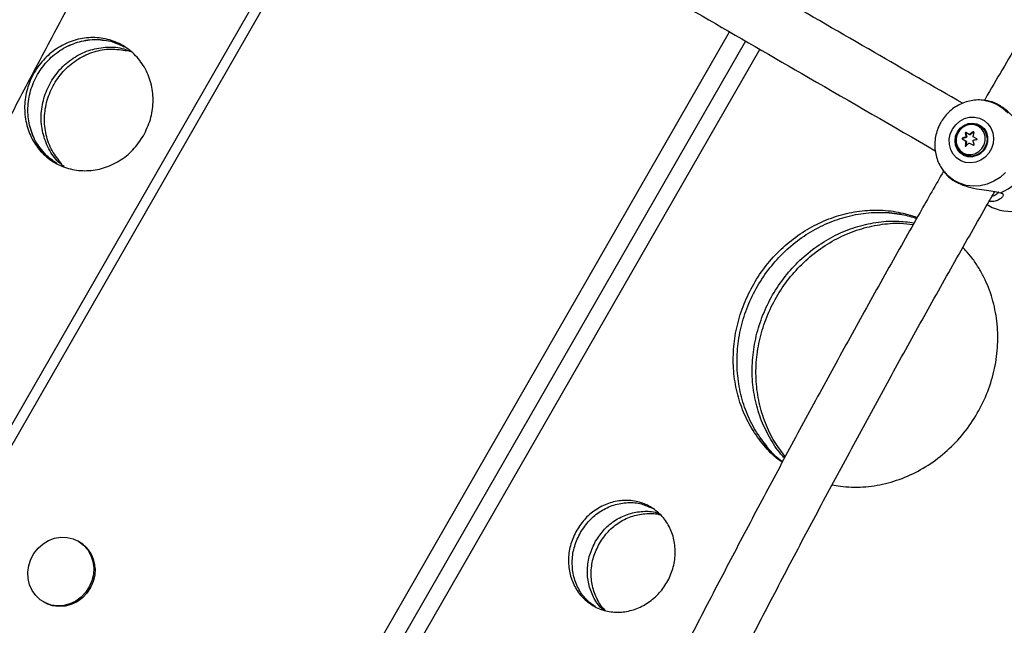
# Model space of a CAD drawing. Units: inches. Extents: x 220 to 1848, y 166 to 888.
# Drawn here: x 646 to 657, y 477 to 484 of the extents above; entities that cross this region are included whole.
import ezdxf

# ---------------------------------------------------------------- set-up
doc = ezdxf.new("R2010")
doc.units = ezdxf.units.IN
doc.header["$MEASUREMENT"] = 0
doc.layers.add('CONTOUR', color=7, linetype='Continuous')

msp = doc.modelspace()

# ---------------------------------------------------------------- linework, layer by layer
at = {"layer": 'CONTOUR'}
for p, q in [((650.00337, 486.07819), (645.42707, 478.11929)), ((650.1048, 486.01963), (645.52861, 478.0609)), ((649.66392, 475.68314), (654.2359, 483.63453)), ((654.41843, 483.52915), (649.84664, 475.57808)), ((647.2948, 483.46714), (647.30305, 483.46381)), ((654.58096, 483.43531), (650.00933, 475.48453)), ((657.16727, 482.84888), (657.14569, 482.85136)), ((657.0307, 482.48549), (657.02514, 482.4887)), ((657.10217, 482.55993), (657.09893, 482.5618)), ((656.90007, 482.40896), (656.9381, 482.38701)), ((656.9074, 482.41476), (656.90162, 482.4181)), ((656.94683, 482.42488), (656.9074, 482.41476)), ((656.94053, 482.47211), (656.93474, 482.47545)), ((656.94637, 482.38223), (656.9381, 482.38701)), ((656.94683, 482.42488), (656.93855, 482.42966)), ((656.94941, 482.37672), (656.93969, 482.32804)), ((656.94053, 482.47211), (656.95147, 482.43291)), ((656.94941, 482.37672), (656.94113, 482.3815)), ((656.97991, 482.4594), (656.94189, 482.48135)), ((656.95147, 482.43291), (656.94319, 482.43769)), ((656.98818, 482.45462), (656.97991, 482.4594)), ((656.99183, 482.4548), (656.98355, 482.45957)), ((657.0307, 482.48549), (656.99183, 482.4548)), ((657.06753, 482.40881), (657.02442, 482.4337)), ((656.93969, 482.32804), (656.93433, 482.33113)), ((656.98469, 482.36152), (657.02789, 482.33658)), ((656.90893, 482.23271), (656.91217, 482.23084)), ((646.53182, 482.128), (646.52481, 482.13348)), ((656.68154, 482.04744), (656.69448, 482.02999)), ((657.27597, 481.80601), (657.33785, 481.79308)), ((657.18595, 481.65572), (657.20366, 481.64549)), ((646.79124, 477.79631), (646.77599, 477.80508)), ((646.37722, 477.11155), (646.39247, 477.10278))]:
    msp.add_line(p, q, dxfattribs=at)
at = {"layer": 'CONTOUR', "flags": 128}
for points in [[(657.14853, 482.85103), (657.22592, 482.83463), (657.29971, 482.80449), (657.36679, 482.7616), (657.42524, 482.70718)], [(656.78839, 482.5217), (656.82503, 482.57167), (656.87138, 482.6122), (656.92493, 482.64111), (656.98281, 482.65684), (657.04189, 482.65853), (657.09899, 482.64611), (657.15102, 482.62023), (657.19519, 482.58229), (657.22911, 482.53435), (657.25096, 482.47897), (657.25954, 482.41916), (657.25442, 482.35812), (657.23585, 482.29916), (657.20484, 482.24546), (657.16306, 482.1999), (657.11277, 482.16494), (657.05668, 482.14247), (656.9978, 482.1337), (656.93931, 482.1391), (656.88438, 482.15838), (656.83595, 482.19051), (656.79664, 482.23374), (656.76857, 482.28575), (656.75325, 482.34374), (656.7515, 482.40458), (656.76343, 482.46498), (656.78839, 482.5217)], [(656.84538, 482.48879), (656.87786, 482.53137), (656.91978, 482.56395), (656.96802, 482.58411), (657.01901, 482.59037), (657.06897, 482.58225), (657.11419, 482.56037), (657.15133, 482.52634), (657.17761, 482.48268), (657.19111, 482.43264), (657.1908, 482.37992), (657.17673, 482.32844), (657.14992, 482.28202), (657.11238, 482.24409), (657.06688, 482.21747), (657.01679, 482.20413), (656.96584, 482.20507), (656.9178, 482.22021), (656.87624, 482.24843), (656.84423, 482.28764), (656.82415, 482.33493), (656.8175, 482.38679), (656.82475, 482.43938), (656.84538, 482.48879)], [(656.90893, 482.23271), (656.87086, 482.26282), (656.84267, 482.30291), (656.82643, 482.34999), (656.82335, 482.40058), (656.83367, 482.45092), (656.85662, 482.49728), (656.89049, 482.53622), (656.93278, 482.56486), (656.98034, 482.58106), (657.02965, 482.58364), (657.07706, 482.57239), (657.11904, 482.54815), (657.15248, 482.51272), (657.17491, 482.46873), (657.18466, 482.41943), (657.181, 482.36849), (657.16421, 482.31969), (657.13554, 482.27664), (657.0971, 482.24253), (657.05175, 482.2199), (657.00286, 482.21042), (656.95405, 482.2148), (656.90893, 482.23271)], [(656.90806, 482.24946), (656.95184, 482.23242), (656.9992, 482.22909), (657.0463, 482.23976), (657.08933, 482.26356), (657.12479, 482.29857), (657.14983, 482.34193), (657.16241, 482.39015), (657.16151, 482.43931), (657.1472, 482.48544), (657.12064, 482.52479), (657.08399, 482.55418), (657.04021, 482.57122), (656.99286, 482.57455), (656.94576, 482.56387), (656.90273, 482.54007), (656.86726, 482.50507), (656.84222, 482.46171), (656.82965, 482.41349), (656.83055, 482.36433), (656.84486, 482.3182), (656.87141, 482.27885), (656.90806, 482.24946)], [(657.03257, 482.48642), (657.03194, 482.48621), (657.0307, 482.48549)], [(656.93969, 482.32804), (656.93961, 482.32654), (656.93983, 482.32549)], [(657.39694, 482.02457), (657.33391, 481.96845), (657.26319, 481.92361), (657.18682, 481.89136), (657.10699, 481.87262), (657.026, 481.86793), (656.94618, 481.87743), (656.86983, 481.90084), (656.79914, 481.93748), (656.73615, 481.98632), (656.68267, 482.04593), (656.68086, 482.04837)], [(646.95449, 477.50086), (646.95073, 477.42616), (646.93345, 477.35263), (646.90327, 477.28292), (646.86128, 477.21954), (646.80901, 477.1648), (646.74834, 477.12066), (646.68145, 477.08873), (646.61078, 477.07016), (646.53888, 477.06561), (646.46834, 477.07526), (646.40171, 477.09875), (646.3414, 477.13524), (646.28959, 477.18341), (646.24816, 477.24151), (646.2186, 477.30745), (646.20197, 477.37884), (646.19889, 477.4531), (646.20946, 477.52755), (646.23329, 477.5995), (646.26954, 477.66635), (646.31688, 477.72567), (646.37362, 477.77534), (646.43768, 477.81355), (646.50677, 477.83891), (646.57838, 477.85053), (646.64993, 477.84796), (646.71883, 477.83132), (646.78259, 477.80119), (646.8389, 477.75867), (646.88573, 477.70529), (646.92139, 477.64299), (646.94459, 477.57402), (646.95449, 477.50086)], [(646.96974, 477.49209), (646.96598, 477.41739), (646.9487, 477.34386), (646.91852, 477.27415), (646.87654, 477.21077), (646.82426, 477.15603), (646.76359, 477.11189), (646.69671, 477.07996), (646.62604, 477.06139), (646.55413, 477.05684), (646.48359, 477.06649), (646.41696, 477.08998), (646.39247, 477.10278)]]:
    msp.add_lwpolyline(points, dxfattribs=at)
at = {"layer": 'CONTOUR'}
for centre, radius, start, end in [((656.99873, 482.40026), 0.19025, 242.938267, 57.061733), ((657.56859, 481.66856), 0.98386, 123.529827, 126.48694), ((657.21476, 481.48229), 0.98681, 106.25424, 108.501486), ((656.90858, 482.40986), 0.00504, 103.574648, 236.494229), ((657.88899, 482.22785), 0.96023, 170.792402, 173.825516), ((657.90169, 482.67201), 0.98672, 191.490748, 193.73739), ((656.97992, 482.40647), 0.04613, 204.955803, 212.773284), ((656.9869, 482.40709), 0.05335, 145.000701, 154.979282), ((656.94537, 482.47353), 0.00504, 63.505657, 196.418105), ((656.98819, 482.4017), 0.04613, 204.955803, 212.773284), ((656.99517, 482.40231), 0.05335, 145.000701, 154.979282), ((656.98396, 482.41322), 0.04635, 90.498711, 95.009406), ((656.99223, 482.40844), 0.04635, 90.498711, 95.009406), ((656.97562, 482.4136), 0.05335, 327.337694, 334.999183), ((658.30329, 482.79803), 1.34767, 197.855753, 199.75204), ((657.86479, 482.28671), 0.85534, 166.637362, 169.883889), ((656.9824, 482.41412), 0.04635, 24.990594, 29.501289), ((657.31595, 481.08831), 1.33506, 100.795927, 102.632318), ((657.12112, 482.3296), 0.57864, 291.996424, 8.003585), ((657.55554, 481.7486), 0.84304, 133.395768, 136.70398), ((656.97858, 482.40743), 0.04631, 267.238316, 277.582674), ((657.45048, 482.07755), 0.49759, 240.26191, 282.483325), ((646.60681, 477.48362), 0.36303, 1.336741, 59.466767)]:
    msp.add_arc(centre, radius, start, end, dxfattribs=at)
for points, knots in [([(689.46842, 475.39808), (689.29504, 475.55187), (688.79245, 475.99767), (687.95753, 476.73019), (686.96243, 477.59329), (685.96338, 478.44922), (684.96054, 479.29801), (683.95399, 480.13957), (682.9438, 480.97383), (681.93008, 481.80072), (680.9129, 482.62016), (679.89235, 483.43209), (678.86852, 484.23643), (677.8415, 485.03311), (676.81138, 485.82207), (675.77825, 486.60323), (674.74219, 487.37653), (673.70329, 488.14191), (672.66165, 488.89929), (671.61736, 489.64861), (670.57049, 490.3898), (669.52115, 491.12281), (668.46942, 491.84756), (667.4154, 492.564), (666.35917, 493.27206), (665.30083, 493.97168), (664.24046, 494.6628), (663.17817, 495.34536), (662.11403, 496.0193), (661.04814, 496.68456), (659.9806, 497.34108), (658.91149, 497.98882), (657.84091, 498.6277), (656.76894, 499.25768), (655.69569, 499.87869), (654.62125, 500.4907), (653.54569, 501.09363), (652.46913, 501.68745), (651.39165, 502.2721), (650.31334, 502.84752), (649.2343, 503.41367), (648.15462, 503.97049), (647.07439, 504.51795), (645.99371, 505.05599), (644.91267, 505.58456), (643.83136, 506.10362), (642.74987, 506.61312), (641.66831, 507.11302), (640.58675, 507.60327), (639.5053, 508.08383), (638.42405, 508.55467), (637.34309, 509.01572), (636.26251, 509.46697), (635.18241, 509.90836), (634.10288, 510.33986), (633.02402, 510.76143), (631.94591, 511.17304), (630.86865, 511.57463), (629.79234, 511.96619), (628.71706, 512.34768), (627.64291, 512.71906), (626.56998, 513.0803), (625.49836, 513.43135), (624.42815, 513.77226), (623.35947, 514.10273), (622.29475, 514.42292), (621.5872, 514.6275), (621.23467, 514.72942)], [0, 0, 0, 0, 0.00816063, 0.02365628, 0.03915203, 0.05464787, 0.07014378, 0.08563978, 0.10113587, 0.11663204, 0.13212831, 0.14762467, 0.16312114, 0.1786177, 0.19411436, 0.20961114, 0.22510802, 0.24060501, 0.25610212, 0.27159934, 0.28709668, 0.30259414, 0.31809172, 0.33358942, 0.34908726, 0.36458522, 0.38008331, 0.39558153, 0.41107988, 0.42657837, 0.44207699, 0.45757575, 0.47307464, 0.48857367, 0.50407284, 0.51957215, 0.5350716, 0.55057119, 0.56607091, 0.58157077, 0.59707077, 0.6125709, 0.62807117, 0.64357157, 0.65907211, 0.67457277, 0.69007356, 0.70557447, 0.72107551, 0.73657666, 0.75207793, 0.76757931, 0.78308079, 0.79858237, 0.81408405, 0.82958582, 0.84508767, 0.86058959, 0.87609159, 0.89159364, 0.90709575, 0.9225979, 0.93810008, 0.95360229, 0.96910451, 0.98460672, 1, 1, 1, 1]), ([(611.11883, 497.20826), (611.25894, 497.07326), (611.66502, 496.68198), (612.34458, 496.03721), (613.16063, 495.27522), (613.98645, 494.51707), (614.82182, 493.76276), (615.6667, 493.01237), (616.521, 492.26596), (617.38466, 491.52359), (618.25759, 490.78533), (619.13973, 490.05125), (620.031, 489.3214), (620.93131, 488.59584), (621.84059, 487.87465), (622.75876, 487.15788), (623.68574, 486.4456), (624.62145, 485.73785), (625.56581, 485.03472), (626.51874, 484.33625), (627.48015, 483.6425), (628.44995, 482.95354), (629.42808, 482.26942), (630.41443, 481.59021), (631.40893, 480.91595), (632.41149, 480.24672), (633.42201, 479.58256), (634.44043, 478.92353), (635.46663, 478.26969), (636.50055, 477.6211), (637.54208, 476.9778), (638.59113, 476.33986), (639.64763, 475.70734), (640.71146, 475.08027), (641.78255, 474.45873), (642.8608, 473.84275), (643.94611, 473.2324), (645.03839, 472.62772), (646.13755, 472.02878), (647.2435, 471.43561), (648.35613, 470.84827), (649.47535, 470.26681), (650.60106, 469.69128), (651.73317, 469.12173), (652.87157, 468.55821), (654.01618, 468.00077), (655.16688, 467.44945), (656.32359, 466.9043), (657.4862, 466.36537), (658.65461, 465.8327), (659.82871, 465.30634), (661.00842, 464.78634), (662.19362, 464.27273), (663.38421, 463.76557), (664.5801, 463.2649), (665.78117, 462.77075), (666.98733, 462.28318), (668.19846, 461.80222), (669.41447, 461.32792), (670.63525, 460.86031), (671.8607, 460.39944), (673.0907, 459.94534), (674.32516, 459.49806), (675.56394, 459.0576), (676.80704, 458.62417), (678.05121, 458.19811), (678.88309, 457.92024), (679.29764, 457.78177)], [0, 0, 0, 0, 0.00816587, 0.02366754, 0.03916922, 0.05467093, 0.07017265, 0.08567438, 0.10117609, 0.11667778, 0.13217944, 0.14768106, 0.16318262, 0.17868413, 0.19418558, 0.20968695, 0.22518824, 0.24068944, 0.25619055, 0.27169157, 0.28719248, 0.30269329, 0.31819399, 0.33369458, 0.34919504, 0.36469539, 0.38019562, 0.39569573, 0.4111957, 0.42669555, 0.44219527, 0.45769487, 0.47319432, 0.48869365, 0.50419285, 0.51969191, 0.53519084, 0.55068964, 0.56618831, 0.58168685, 0.59718526, 0.61268353, 0.62818168, 0.6436797, 0.6591776, 0.67467537, 0.69017302, 0.70567055, 0.72116796, 0.73666525, 0.75216243, 0.76765949, 0.78315644, 0.79865329, 0.81415002, 0.82964666, 0.84514319, 0.86063962, 0.87613596, 0.8916322, 0.90712835, 0.92262442, 0.93812039, 0.95361629, 0.96911211, 0.98460784, 1, 1, 1, 1]), ([(661.93619, 490.47524), (661.84693, 490.34309), (661.61592, 490.00111), (661.24602, 489.44456), (660.82631, 488.80633), (660.40948, 488.1641), (659.99549, 487.51827), (659.5845, 486.86894), (659.17659, 486.21629), (658.77186, 485.5605), (658.37046, 484.90172), (657.97236, 484.24018), (657.57815, 483.57577), (657.30535, 483.11239), (657.16507, 482.8699), (657.1538, 482.85043)], [0, 0, 0, 0, 0.05374954, 0.13909947, 0.22444814, 0.30979568, 0.3951422, 0.48048781, 0.56583264, 0.65117679, 0.73652038, 0.82186352, 0.90720632, 0.99254889, 1, 1, 1, 1]), ([(656.90352, 482.81607), (656.56718, 483.01026), (655.48121, 483.63724), (653.65737, 484.69024), (651.4337, 485.97408), (649.88274, 486.86952), (649.07704, 487.33469), (649.0042, 487.37675)], [0, 0, 0, 0, 0.12645451, 0.4082913, 0.69013547, 0.97198657, 1, 1, 1, 1]), ([(647.75643, 487.18369), (647.67976, 487.04983), (647.47269, 486.68833), (647.14018, 486.09656), (646.75855, 485.40885), (646.38177, 484.71906), (646.00969, 484.02751), (645.64247, 483.33433), (645.28017, 482.6397), (644.92289, 481.94379), (644.57076, 481.24677), (644.22371, 480.54883), (643.88237, 479.85011), (643.627, 479.32113), (643.48721, 479.02502), (643.45752, 478.96214)], [0, 0, 0, 0, 0.04958575, 0.13391768, 0.21824976, 0.3025821, 0.38691478, 0.47124793, 0.55558163, 0.63991601, 0.72425115, 0.80858717, 0.89292417, 0.97726227, 1, 1, 1, 1]), ([(644.02788, 478.70602), (644.0989, 478.85565), (644.28006, 479.23732), (644.57752, 479.85056), (644.91942, 480.54557), (645.26679, 481.23978), (645.61925, 481.93303), (645.9768, 482.62513), (646.33932, 483.31591), (646.70673, 484.00521), (647.07894, 484.69282), (647.45578, 485.37864), (647.83752, 486.06226), (648.13584, 486.59064), (648.30834, 486.89027), (648.35055, 486.96358)], [0, 0, 0, 0, 0.0538758, 0.1374219, 0.22096922, 0.30451763, 0.38806703, 0.47161732, 0.55516838, 0.63872011, 0.7222724, 0.80582516, 0.88937827, 0.97293165, 1, 1, 1, 1]), ([(648.6917, 486.83548), (649.22139, 486.52967), (650.55269, 485.76104), (652.70285, 484.51964), (654.80609, 483.30534), (656.1076, 482.55391), (656.59178, 482.27437)], [0, 0, 0, 0, 0.203120365, 0.510517559, 0.817907121, 1, 1, 1, 1]), ([(647.52373, 482.44586), (647.48581, 482.38974), (647.40997, 482.27753), (647.24995, 482.15182), (647.06902, 482.06896), (646.87562, 482.03687), (646.68397, 482.05714), (646.50686, 482.12857), (646.35646, 482.24624), (646.24299, 482.40213), (646.1742, 482.58559), (646.15477, 482.78412), (646.18601, 482.98417), (646.26579, 483.17213), (646.38868, 483.33521), (646.54631, 483.46229), (646.72795, 483.54472), (646.92123, 483.57688), (647.11296, 483.55656), (647.29008, 483.48515), (647.44049, 483.36748), (647.55387, 483.21164), (647.62278, 483.0281), (647.64149, 482.82998), (647.61263, 482.62855), (647.55337, 482.50677), (647.52373, 482.44586)], [0, 0, 0, 0, 0.0417564, 0.08348685, 0.12517338, 0.16680986, 0.20840591, 0.24998035, 0.2915591, 0.33316471, 0.37481298, 0.41650823, 0.45824271, 0.49999982, 0.54175645, 0.58349127, 0.62518625, 0.66683473, 0.70844036, 0.75001885, 0.79159361, 0.8331893, 0.87482626, 0.91651233, 0.95824298, 1, 1, 1, 1]), ([(646.53182, 482.128), (646.48603, 482.15989), (646.38835, 482.22793), (646.28137, 482.38095), (646.212, 482.56351), (646.19273, 482.76227), (646.22392, 482.96226), (646.30371, 483.15024), (646.42661, 483.31333), (646.58421, 483.44034), (646.76598, 483.52303), (646.95876, 483.55424), (647.14477, 483.5381), (647.25254, 483.48752), (647.30305, 483.46381)], [0, 0, 0, 0, 0.074869912, 0.159727662, 0.244672411, 0.329712968, 0.414833534, 0.50000027, 0.585166032, 0.670287288, 0.7553273, 0.840272471, 0.925130257, 1, 1, 1, 1]), ([(646.40057, 482.23068), (646.36015, 482.27995), (646.27926, 482.37854), (646.21257, 482.56416), (646.19257, 482.7621), (646.22396, 482.96231), (646.3037, 483.15024), (646.42659, 483.31327), (646.58428, 483.44056), (646.7657, 483.52221), (646.9598, 483.55727), (647.08563, 483.53651), (647.14851, 483.52614)], [0, 0, 0, 0, 0.09980208, 0.19970648, 0.29972356, 0.39983474, 0.50000022, 0.60016455, 0.70027654, 0.80029298, 0.90019788, 1, 1, 1, 1]), ([(646.61385, 482.09491), (646.59271, 482.11028), (646.52049, 482.16273), (646.43382, 482.29426), (646.36348, 482.4757), (646.34446, 482.67476), (646.37559, 482.87467), (646.45539, 483.06267), (646.5783, 483.22577), (646.73586, 483.35269), (646.91776, 483.43575), (647.11007, 483.46556), (647.26731, 483.45626), (647.34884, 483.41995), (647.37272, 483.40931)], [0, 0, 0, 0, 0.03817096, 0.13035382, 0.22263119, 0.31501264, 0.40748101, 0.49999953, 0.59251699, 0.6849861, 0.77736696, 0.86964479, 0.96182769, 1, 1, 1, 1]), ([(646.61385, 482.09491), (646.59271, 482.11028), (646.52049, 482.16273), (646.43382, 482.29426), (646.36348, 482.4757), (646.34446, 482.67476), (646.37559, 482.87467), (646.45539, 483.06267), (646.5783, 483.22577), (646.73586, 483.35269), (646.91776, 483.43575), (647.11007, 483.46556), (647.26731, 483.45626), (647.34884, 483.41995), (647.37272, 483.40931)], [0, 0, 0, 0, 0.03817096, 0.13035382, 0.22263119, 0.31501264, 0.40748101, 0.49999953, 0.59251699, 0.6849861, 0.77736696, 0.86964479, 0.96182769, 1, 1, 1, 1]), ([(646.59018, 482.12121), (646.54975, 482.17048), (646.46886, 482.26907), (646.40217, 482.45469), (646.38218, 482.65263), (646.41356, 482.85284), (646.4933, 483.04078), (646.61619, 483.2038), (646.77388, 483.33109), (646.9553, 483.41275), (647.1494, 483.4478), (647.27523, 483.42705), (647.33811, 483.41667)], [0, 0, 0, 0, 0.09980208, 0.199706478, 0.299723558, 0.399834737, 0.500000218, 0.600164553, 0.700276544, 0.800292984, 0.900197878, 1, 1, 1, 1]), ([(657.14845, 482.84952), (657.13764, 482.85119), (657.10161, 482.85674), (657.03905, 482.85328), (656.96313, 482.83956), (656.88984, 482.8133), (656.82104, 482.77598), (656.75833, 482.72821), (656.70425, 482.67202), (656.67195, 482.62679), (656.65728, 482.6018), (656.65535, 482.59851)], [0, 0, 0, 0, 0.05641061, 0.18800003, 0.31987962, 0.45220797, 0.58508765, 0.71856193, 0.85261991, 0.98061219, 1, 1, 1, 1]), ([(657.65198, 482.45729), (657.63175, 482.48091), (657.59088, 482.52863), (657.5183, 482.62709), (657.429, 482.72183), (657.3251, 482.79851), (657.23109, 482.84035), (657.18373, 482.84422), (657.16685, 482.84559)], [0, 0, 0, 0, 0.17422369, 0.35197232, 0.5325534, 0.71581433, 0.89871038, 1, 1, 1, 1]), ([(656.65535, 482.59851), (656.64666, 482.58231), (656.6254, 482.54266), (656.60181, 482.47471), (656.5868, 482.39617), (656.58437, 482.31636), (656.59428, 482.2374), (656.61688, 482.16173), (656.64597, 482.09797), (656.67169, 482.06315), (656.68192, 482.04931)], [0, 0, 0, 0, 0.094072, 0.23027273, 0.3667181, 0.50316042, 0.63941652, 0.7753044, 0.91066766, 1, 1, 1, 1]), ([(657.03261, 482.48439), (657.03268, 482.48492), (657.03282, 482.48599), (657.03231, 482.4875), (657.03131, 482.4887), (657.02992, 482.48946), (657.02834, 482.48973), (657.02665, 482.48952), (657.02565, 482.48898), (657.02514, 482.4887)], [0, 0, 0, 0, 0.14671641, 0.29434087, 0.43769668, 0.57632399, 0.71322674, 0.85191742, 1, 1, 1, 1]), ([(656.90162, 482.4181), (656.90114, 482.41788), (656.90019, 482.41745), (656.89903, 482.41619), (656.89826, 482.41464), (656.89797, 482.41298), (656.89816, 482.4114), (656.89879, 482.41004), (656.89953, 482.40929), (656.9, 482.40901), (656.90007, 482.40896)], [0, 0, 0, 0, 0.14394229, 0.2890153, 0.43021417, 0.56651931, 0.70030888, 0.83485502, 0.97297214, 1, 1, 1, 1]), ([(656.94189, 482.48135), (656.94145, 482.48154), (656.94056, 482.48193), (656.93899, 482.48183), (656.93747, 482.48124), (656.93617, 482.48019), (656.93521, 482.47884), (656.93467, 482.47731), (656.93462, 482.47615), (656.93473, 482.47556), (656.93474, 482.47545)], [0, 0, 0, 0, 0.14214062, 0.28510008, 0.42414144, 0.55906234, 0.69276495, 0.82847478, 0.96853252, 1, 1, 1, 1]), ([(657.06587, 482.39974), (657.06644, 482.3999), (657.06757, 482.40023), (657.06893, 482.40138), (657.06982, 482.40286), (657.07013, 482.4045), (657.06987, 482.40613), (657.06908, 482.40758), (657.06819, 482.40841), (657.06762, 482.40875), (657.06753, 482.40881)], [0, 0, 0, 0, 0.14395051, 0.28903162, 0.43023958, 0.56655454, 0.70035378, 0.83490872, 0.97303346, 1, 1, 1, 1]), ([(656.93433, 482.33113), (656.93432, 482.33055), (656.93429, 482.32937), (656.93492, 482.32771), (656.93596, 482.32638), (656.93731, 482.32555), (656.93879, 482.32525), (656.94026, 482.3255), (656.94132, 482.32609), (656.94182, 482.32659), (656.94196, 482.32672)], [0, 0, 0, 0, 0.14106159, 0.28298276, 0.42057664, 0.55305934, 0.68327278, 0.8147869, 0.9504965, 1, 1, 1, 1]), ([(657.02789, 482.33658), (657.02841, 482.33634), (657.02946, 482.33586), (657.03121, 482.33585), (657.03282, 482.33641), (657.0341, 482.33746), (657.03496, 482.33887), (657.03531, 482.34051), (657.03518, 482.34178), (657.03496, 482.34245), (657.03492, 482.34258)], [0, 0, 0, 0, 0.14196936, 0.28475876, 0.42351901, 0.55792527, 0.69088455, 0.82571218, 0.96487985, 1, 1, 1, 1]), ([(656.68659, 482.04063), (656.59658, 481.88343), (656.37854, 481.50265), (656.03696, 480.89599), (655.66135, 480.2212), (655.28998, 479.54473), (654.92277, 478.86685), (654.55985, 478.18771), (654.20131, 477.50749), (653.84724, 476.82636), (653.49778, 476.1445), (653.15281, 475.46208), (652.81318, 474.77929), (652.58689, 474.3207), (652.47522, 474.08978), (652.47365, 474.08653)], [0, 0, 0, 0, 0.060003452, 0.1453443, 0.230685316, 0.316026611, 0.401368293, 0.486710473, 0.572053262, 0.657396773, 0.742741119, 0.828086415, 0.913432778, 0.998780328, 1, 1, 1, 1]), ([(656.6971, 482.03199), (656.70666, 482.01815), (656.73363, 481.97912), (656.81668, 481.91868), (656.93511, 481.86692), (657.06193, 481.8369), (657.18364, 481.82325), (657.24542, 481.81172), (657.27597, 481.80601)], [0, 0, 0, 0, 0.10058953, 0.28385351, 0.46675259, 0.64795487, 0.8258796, 1, 1, 1, 1]), ([(653.03918, 473.8192), (653.10769, 473.95991), (653.28655, 474.32724), (653.58124, 474.92112), (653.92256, 475.60061), (654.26877, 476.27964), (654.61952, 476.95805), (654.97478, 477.63564), (655.33446, 478.31225), (655.69844, 478.98769), (656.06667, 479.66177), (656.43894, 480.33439), (656.81557, 481.00512), (657.09359, 481.49588), (657.24721, 481.76236), (657.2727, 481.80657)], [0, 0, 0, 0, 0.05252922, 0.13712804, 0.22172816, 0.30632945, 0.39093179, 0.47553508, 0.56013918, 0.64474399, 0.7293494, 0.81395529, 0.89856156, 0.9831681, 1, 1, 1, 1]), ([(657.33785, 481.79308), (657.34947, 481.78905), (657.37284, 481.78096), (657.36956, 481.7546), (657.34536, 481.72712), (657.30391, 481.70449), (657.25719, 481.69059), (657.22104, 481.69171), (657.2068, 481.69215)], [0, 0, 0, 0, 0.17233893, 0.34634857, 0.52316958, 0.7015083, 0.88239615, 1, 1, 1, 1]), ([(657.24171, 481.75277), (657.25711, 481.75883), (657.28844, 481.77117), (657.31475, 481.79305), (657.31726, 481.80363), (657.31759, 481.80505)], [0, 0, 0, 0, 0.45589736, 0.92747322, 1, 1, 1, 1]), ([(654.83903, 478.7086), (654.82368, 478.71898), (654.74419, 478.77275), (654.62403, 478.90165), (654.48489, 479.09165), (654.37984, 479.3069), (654.30909, 479.53874), (654.27503, 479.78237), (654.27832, 480.03153), (654.31892, 480.28017), (654.39582, 480.52213), (654.50712, 480.75147), (654.65008, 480.96253), (654.82118, 481.15011), (655.0162, 481.30958), (655.23035, 481.43703), (655.45833, 481.52926), (655.69462, 481.58424), (655.93304, 481.59965), (656.16652, 481.57901), (656.31265, 481.53345), (656.38448, 481.51105)], [0, 0, 0, 0, 0.01312262, 0.06796788, 0.12282474, 0.17770024, 0.23260059, 0.2875283, 0.34248395, 0.39746359, 0.45246165, 0.50746945, 0.56247702, 0.61747484, 0.67245474, 0.72741011, 0.7823381, 0.83723817, 0.89211397, 0.94697054, 1, 1, 1, 1]), ([(654.84106, 478.71241), (654.83965, 478.71339), (654.77469, 478.75857), (654.66794, 478.87736), (654.5281, 479.06641), (654.42324, 479.28192), (654.35244, 479.5137), (654.31839, 479.75734), (654.32168, 480.0065), (654.36228, 480.25513), (654.43918, 480.4971), (654.55048, 480.72644), (654.69344, 480.93749), (654.86454, 481.12507), (655.05956, 481.28454), (655.27371, 481.41201), (655.50168, 481.5042), (655.738, 481.55929), (655.97631, 481.57432), (656.19274, 481.55652), (656.32259, 481.51666), (656.37804, 481.49963)], [0, 0, 0, 0, 0.00125063, 0.05744678, 0.11365482, 0.16988196, 0.22613456, 0.28241519, 0.33872445, 0.39505829, 0.45141101, 0.5077737, 0.56413616, 0.62048863, 0.67682274, 0.73313171, 0.78941264, 0.84566494, 0.90189238, 0.95810012, 1, 1, 1, 1]), ([(654.67104, 478.87948), (654.62312, 478.9416), (654.52727, 479.06584), (654.42346, 479.28208), (654.35238, 479.51365), (654.31841, 479.75735), (654.32167, 480.00649), (654.36228, 480.25514), (654.43917, 480.4971), (654.55048, 480.72644), (654.69344, 480.93749), (654.86454, 481.12507), (655.05956, 481.28456), (655.2737, 481.41196), (655.50173, 481.50438), (655.73782, 481.55862), (655.97699, 481.57683), (656.13252, 481.55594), (656.21027, 481.5455)], [0, 0, 0, 0, 0.06240807, 0.12483735, 0.1872949, 0.24978357, 0.31230403, 0.37485178, 0.43742049, 0.50000028, 0.5625798, 0.62514824, 0.68769629, 0.75021643, 0.81270542, 0.87516264, 0.93759226, 1, 1, 1, 1]), ([(654.86564, 478.7584), (654.85852, 478.76532), (654.79566, 478.82649), (654.70368, 478.96871), (654.59609, 479.18115), (654.52602, 479.41374), (654.49178, 479.65716), (654.49511, 479.90638), (654.5357, 480.155), (654.6126, 480.39697), (654.7239, 480.62631), (654.86686, 480.83737), (655.03796, 481.02494), (655.23299, 481.18443), (655.44712, 481.31182), (655.67516, 481.40431), (655.91122, 481.4583), (656.13881, 481.47647), (656.28298, 481.45749), (656.34935, 481.44876)], [0, 0, 0, 0, 0.0079771, 0.07045903, 0.13296219, 0.19549365, 0.25805627, 0.32065072, 0.38327248, 0.44591524, 0.50856908, 0.57122266, 0.63386515, 0.69648722, 0.75908135, 0.82164429, 0.88417542, 0.94667892, 1, 1, 1, 1]), ([(654.86564, 478.7584), (654.85852, 478.76532), (654.79566, 478.82649), (654.70368, 478.96871), (654.59609, 479.18115), (654.52602, 479.41374), (654.49178, 479.65716), (654.49511, 479.90638), (654.5357, 480.155), (654.6126, 480.39697), (654.7239, 480.62631), (654.86686, 480.83737), (655.03796, 481.02494), (655.23299, 481.18443), (655.44712, 481.31182), (655.67516, 481.40431), (655.91122, 481.4583), (656.13881, 481.47647), (656.28298, 481.45749), (656.34935, 481.44876)], [0, 0, 0, 0, 0.0079771, 0.07045903, 0.13296219, 0.19549365, 0.25805627, 0.32065072, 0.38327248, 0.44591524, 0.50856908, 0.57122266, 0.63386515, 0.69648722, 0.75908135, 0.82164429, 0.88417542, 0.94667892, 1, 1, 1, 1]), ([(654.87387, 478.7738), (654.83093, 478.82966), (654.74017, 478.94774), (654.64035, 479.15699), (654.56914, 479.38847), (654.5352, 479.63219), (654.53845, 479.88133), (654.57906, 480.12998), (654.65596, 480.37194), (654.76726, 480.60128), (654.91022, 480.81234), (655.08132, 480.99991), (655.27635, 481.15941), (655.49047, 481.28676), (655.71853, 481.37937), (655.95454, 481.43289), (656.16377, 481.45114), (656.28994, 481.43519), (656.33826, 481.42909)], [0, 0, 0, 0, 0.0577889, 0.12214967, 0.1865396, 0.2509616, 0.31541638, 0.37989929, 0.44440382, 0.50891976, 0.57343543, 0.63793967, 0.7024229, 0.76687735, 0.83129969, 0.89568927, 0.9600504, 1, 1, 1, 1]), ([(655.40995, 478.45082), (655.44139, 478.44482), (655.515, 478.43078), (655.63313, 478.42347), (655.80575, 478.42575), (656.0222, 478.45826), (656.27501, 478.54314), (656.51398, 478.67011), (656.73138, 478.837), (656.92192, 479.03738), (657.07882, 479.26673), (657.19898, 479.51726), (657.27724, 479.7825), (657.31307, 480.05419), (657.30352, 480.32465), (657.25067, 480.58604), (657.17042, 480.78963), (657.08641, 480.94053), (657.01673, 481.04334), (656.95567, 481.11789), (656.91843, 481.15564), (656.90781, 481.1664)], [0, 0, 0, 0, 0.025020875, 0.058602393, 0.091726232, 0.158386084, 0.225034042, 0.29170285, 0.358362764, 0.425046792, 0.491711518, 0.558399629, 0.625058767, 0.691743475, 0.758388544, 0.825060757, 0.891696814, 0.92484491, 0.958402174, 0.988138167, 1, 1, 1, 1]), ([(652.48555, 477.93112), (652.51748, 477.97852), (652.58133, 478.0733), (652.71519, 478.18005), (652.86607, 478.251), (653.02692, 478.27944), (653.18589, 478.26391), (653.33239, 478.20534), (653.45635, 478.10775), (653.54935, 477.9778), (653.60504, 477.82436), (653.61963, 477.65788), (653.59213, 477.48972), (653.52442, 477.33133), (653.4211, 477.19349), (653.28922, 477.0856), (653.13776, 477.015), (652.97703, 476.98651), (652.81799, 477.00207), (652.67149, 477.06062), (652.54752, 477.15821), (652.45458, 477.28812), (652.39879, 477.44163), (652.38479, 477.60778), (652.41031, 477.77708), (652.46046, 477.87976), (652.48555, 477.93112)], [0, 0, 0, 0, 0.04174921, 0.08347475, 0.12516019, 0.16679971, 0.208402, 0.24998404, 0.29156965, 0.33317963, 0.37482874, 0.4165212, 0.45824999, 0.49999982, 0.54174917, 0.5834783, 0.6251705, 0.66681981, 0.7084298, 0.75001516, 0.79159753, 0.83319946, 0.87483945, 0.91652443, 0.95825016, 1, 1, 1, 1]), ([(652.5289, 477.90609), (652.56084, 477.9535), (652.62469, 478.04828), (652.75852, 478.15497), (652.90952, 478.22616), (653.06992, 478.25371), (653.22187, 478.24213), (653.30886, 478.20165), (653.3485, 478.1832)], [0, 0, 0, 0, 0.17163883, 0.34318033, 0.51455698, 0.68574485, 0.85677964, 1, 1, 1, 1]), ([(652.5289, 477.90609), (652.56084, 477.9535), (652.62469, 478.04828), (652.75852, 478.15497), (652.90952, 478.22616), (653.06992, 478.25371), (653.22187, 478.24213), (653.30886, 478.20165), (653.3485, 478.1832)], [0, 0, 0, 0, 0.17163883, 0.34318033, 0.51455698, 0.68574485, 0.85677964, 1, 1, 1, 1]), ([(652.70233, 477.80596), (652.73427, 477.85338), (652.79813, 477.94818), (652.93191, 478.05473), (653.0831, 478.12646), (653.2428, 478.15197), (653.36194, 478.1486), (653.41893, 478.12446), (653.42798, 478.12063)], [0, 0, 0, 0, 0.19305322, 0.38599698, 0.57875531, 0.77130132, 0.96367514, 1, 1, 1, 1]), ([(652.70233, 477.80596), (652.73427, 477.85338), (652.79813, 477.94818), (652.93191, 478.05473), (653.0831, 478.12646), (653.2428, 478.15197), (653.36194, 478.1486), (653.41893, 478.12446), (653.42798, 478.12063)], [0, 0, 0, 0, 0.19305322, 0.38599698, 0.57875531, 0.77130132, 0.96367514, 1, 1, 1, 1]), ([(652.74569, 477.78093), (652.77763, 477.82835), (652.84149, 477.92316), (652.97524, 478.02964), (653.12653, 478.10163), (653.28589, 478.12617), (653.39705, 478.1255), (653.44657, 478.10551), (653.44785, 478.10499)], [0, 0, 0, 0, 0.19926862, 0.39842426, 0.5973885, 0.79613358, 0.99470092, 1, 1, 1, 1]), ([(652.69872, 477.05774), (652.66292, 477.08285), (652.58437, 477.13794), (652.49837, 477.26374), (652.44203, 477.41643), (652.42817, 477.58279), (652.45365, 477.75204), (652.50382, 477.85473), (652.5289, 477.90609)], [0, 0, 0, 0, 0.14322037, 0.31425331, 0.48544272, 0.65681708, 0.82835899, 1, 1, 1, 1]), ([(652.69872, 477.05774), (652.66292, 477.08285), (652.58437, 477.13794), (652.49837, 477.26374), (652.44203, 477.41643), (652.42817, 477.58279), (652.45365, 477.75204), (652.50382, 477.85473), (652.5289, 477.90609)], [0, 0, 0, 0, 0.14322037, 0.31425331, 0.48544272, 0.65681708, 0.82835899, 1, 1, 1, 1]), ([(652.79264, 477.02019), (652.7848, 477.02612), (652.7354, 477.06341), (652.67291, 477.1649), (652.61516, 477.31595), (652.60168, 477.48276), (652.62706, 477.65189), (652.67724, 477.75459), (652.70233, 477.80596)], [0, 0, 0, 0, 0.03632085, 0.22869339, 0.42124193, 0.61399849, 0.80694352, 1, 1, 1, 1]), ([(652.79264, 477.02019), (652.7848, 477.02612), (652.7354, 477.06341), (652.67291, 477.1649), (652.61516, 477.31595), (652.60168, 477.48276), (652.62706, 477.65189), (652.67724, 477.75459), (652.70233, 477.80596)], [0, 0, 0, 0, 0.036320848, 0.228693387, 0.421241933, 0.613998491, 0.806943521, 1, 1, 1, 1]), ([(652.81612, 477.01081), (652.81503, 477.01166), (652.77296, 477.04454), (652.7168, 477.14048), (652.65837, 477.29076), (652.64507, 477.45777), (652.67041, 477.62684), (652.72059, 477.72956), (652.74569, 477.78093)], [0, 0, 0, 0, 0.00529373, 0.20385999, 0.40260793, 0.60157058, 0.80072777, 1, 1, 1, 1])]:
    msp.add_open_spline(points, degree=3, knots=knots, dxfattribs=at)

doc.saveas('drawing.dxf')
